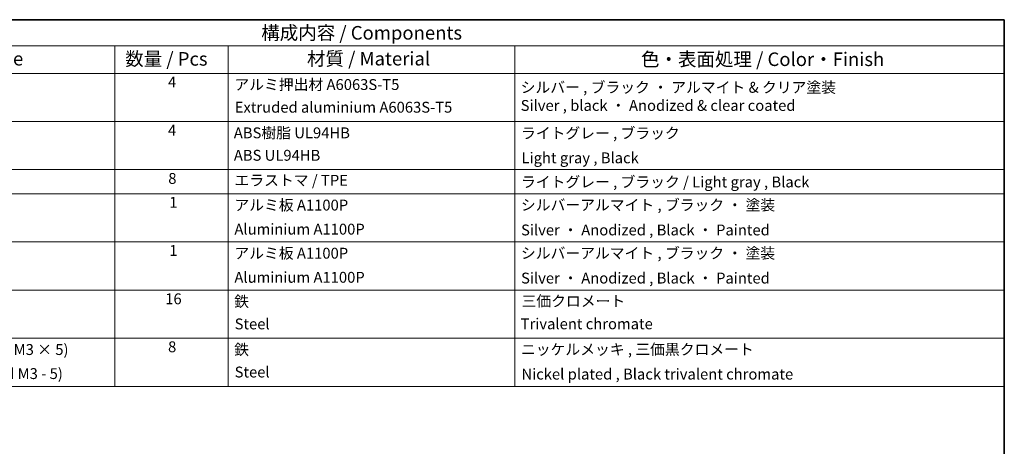
# Model space of a CAD drawing. Units: millimetres. Extents: x 0 to 14136, y -61 to 2311.
# Drawn here: x 838 to 1564, y 810 to 1124 of the extents above; entities that cross this region are included whole.
import ezdxf

# ---------------------------------------------------------------- set-up
doc = ezdxf.new("R2010")
doc.units = ezdxf.units.MM
doc.layers.add('Border (ISO)', color=7, linetype='Continuous', lineweight=35)
doc.layers.add('Symbol (ISO)', color=7, linetype='Continuous', lineweight=18)
doc.styles.add('Note Text (TK)', font='txt')
doc.styles.add('Note Text (TK2)', font='txt')

# ---------------------------------------------------------------- blocks, each defined once
blk = doc.blocks.new('図面枠 tk図枠')
at = {"layer": 'Border (ISO)'}
for p, q in [((14.5, 289), (405.5, 289)), ((405.5, 289), (405.5, 8))]:
    blk.add_line(p, q, dxfattribs=at)
blk = doc.blocks.new('A$C78EA6B72')
at = {"layer": 'Symbol (ISO)'}
for p, q in [((0, 0), (-235.57, 0)), ((0, 0), (0, -4.84)), ((0, -4.84), (-235.57, -4.84)), ((-163.96, -4.84), (-163.96, -9.88)), ((-143.07, -4.84), (-143.07, -9.88)), ((-90.24, -4.84), (-90.24, -9.88)), ((0, -4.84), (0, -9.88)), ((0, -9.88), (-235.57, -9.88)), ((-163.96, -9.88), (-163.96, -67.51)), ((-143.07, -9.88), (-143.07, -67.51)), ((-90.24, -9.88), (-90.24, -67.51)), ((0, -9.88), (0, -67.51)), ((0, -18.75), (-235.57, -18.75)), ((0, -27.61), (-235.57, -27.61)), ((0, -32.05), (-235.57, -32.05)), ((0, -40.91), (-235.57, -40.91)), ((0, -49.78), (-235.57, -49.78)), ((0, -58.64), (-235.57, -58.64)), ((0, -67.51), (-235.57, -67.51))]:
    blk.add_line(p, q, dxfattribs=at)
at = {"layer": 'Symbol (ISO)', "color": 7, "attachment_point": 7}
for s, insert, char_height, style in [('構成内容 / Components', (-136.98, -4.44), 2.5, 'Note Text (TK)'), ('名称 / Part name', (-207.03, -9.21), 2.5, 'Note Text (TK)'), ('数量 / Pcs', (-162.05, -9.24), 2.5, 'Note Text (TK)'), ('材質 / Material', (-128.54, -9.2), 2.5, 'Note Text (TK)'), ('色・表面処理 / Color・Finish', (-66.98, -9.31), 2.5, 'Note Text (TK)'), ('4', (-154.15, -13.09), 2, 'Note Text (TK2)'), ('アルミ押出材 A6063S-T5', (-141.92, -13.56), 2, 'Note Text (TK2)'), ('シルバー , ブラック ・ アルマイト & クリア塗装\\PSilver , black ・ Anodized & clear coated', (-89.15, -17.41), 2, 'Note Text (TK2)'), ('Extruded aluminium A6063S-T5', (-141.86, -17.74), 2, 'Note Text (TK2)'), ('4', (-154.15, -21.96), 2, 'Note Text (TK2)'), ('ABS樹脂 UL94HB', (-142.03, -22.46), 2, 'Note Text (TK2)'), ('ライトグレー , ブラック', (-89.09, -22.51), 2, 'Note Text (TK2)'), ('ABS UL94HB', (-142.03, -26.59), 2, 'Note Text (TK2)'), ('Light gray , Black', (-88.99, -27.06), 2, 'Note Text (TK2)'), ('8', (-154.11, -30.85), 2, 'Note Text (TK2)'), ('エラストマ / TPE', (-141.89, -31.19), 2, 'Note Text (TK2)'), ('ライトグレー , ブラック / Light gray , Black', (-89.09, -31.5), 2, 'Note Text (TK2)'), ('1', (-153.92, -35.25), 2, 'Note Text (TK2)'), ('アルミ板 A1100P', (-141.92, -35.76), 2, 'Note Text (TK2)'), ('シルバーアルマイト , ブラック ・ 塗装', (-89.1, -35.74), 2, 'Note Text (TK2)'), ('Aluminium A1100P', (-141.92, -40.19), 2, 'Note Text (TK2)'), ('Silver ・ Anodized , Black ・ Painted', (-89.08, -40.34), 2, 'Note Text (TK2)'), ('1', (-153.92, -44.12), 2, 'Note Text (TK2)'), ('アルミ板 A1100P', (-141.92, -44.62), 2, 'Note Text (TK2)'), ('シルバーアルマイト , ブラック ・ 塗装', (-89.1, -44.61), 2, 'Note Text (TK2)'), ('Aluminium A1100P', (-141.92, -49.06), 2, 'Note Text (TK2)'), ('Silver ・ Anodized , Black ・ Painted', (-89.08, -49.2), 2, 'Note Text (TK2)'), ('16', (-154.67, -53.02), 2, 'Note Text (TK2)'), ('鉄', (-141.96, -53.5), 2, 'Note Text (TK2)'), ('三価クロメート', (-88.99, -53.44), 2, 'Note Text (TK2)'), ('Steel', (-141.88, -57.64), 2, 'Note Text (TK2)'), ('Trivalent chromate', (-89.15, -57.62), 2, 'Note Text (TK2)'), ('パネル取付ビス(十字穴台形ビスM3 × 5)', (-221.74, -62.36), 2, 'Note Text (TK2)'), ('8', (-154.15, -61.85), 2, 'Note Text (TK2)'), ('鉄', (-141.96, -62.36), 2, 'Note Text (TK2)'), ('ニッケルメッキ , 三価黒クロメート', (-89.09, -62.33), 2, 'Note Text (TK2)'), ('Screw (Original trapezoid head M3 - 5)', (-221.74, -66.79), 2, 'Note Text (TK2)'), ('Steel', (-141.88, -66.5), 2, 'Note Text (TK2)'), ('Nickel plated , Black trivalent chromate', (-89.01, -66.88), 2, 'Note Text (TK2)')]:
    blk.add_mtext(s, dxfattribs=dict(at, insert=insert, char_height=char_height, style=style))

msp = doc.modelspace()

# ---------------------------------------------------------------- block references
at = {"xscale": 4, "yscale": 4, "zscale": 4}
for name, p in [('図面枠 tk図枠', (-58, -32)), ('A$C78EA6B72', (1564, 1124))]:
    msp.add_blockref(name, p, dxfattribs=at)

doc.saveas('drawing.dxf')
